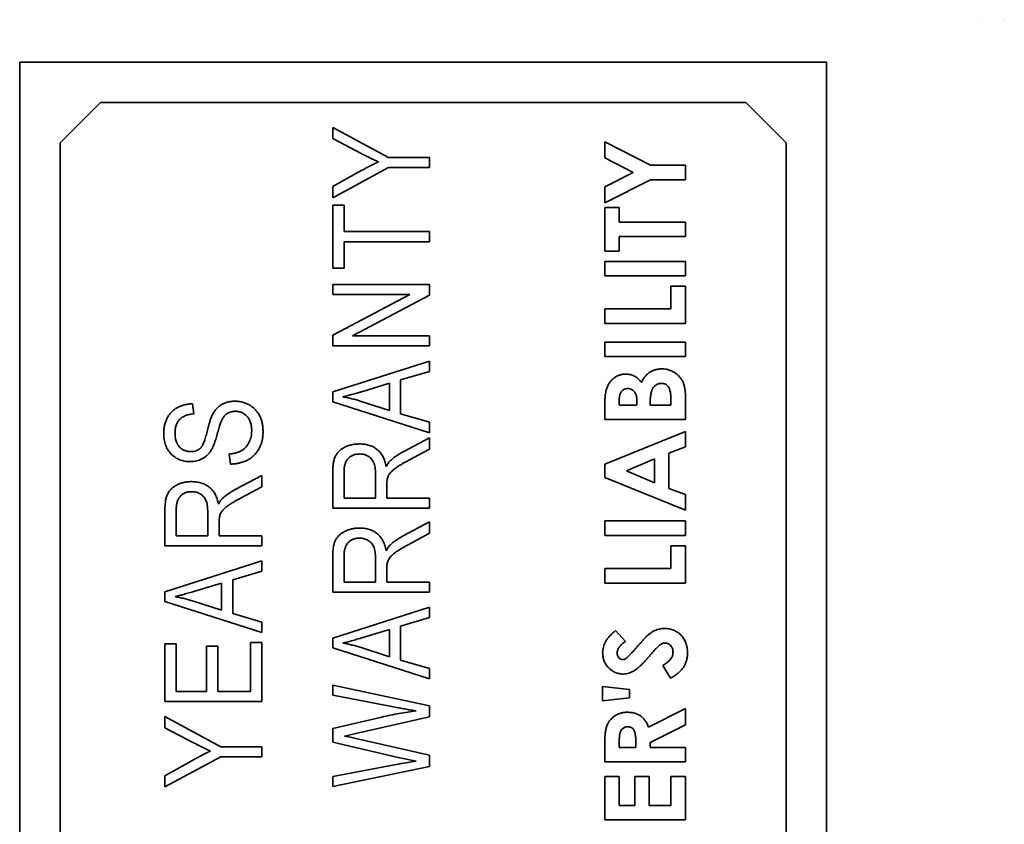
# Model space of a CAD drawing. Units: millimetres. Extents: x 35 to 2070, y 35 to 1450.
# Drawn here: x 560 to 572, y 906 to 916 of the extents above; entities that cross this region are included whole.
import ezdxf

# ---------------------------------------------------------------- set-up
doc = ezdxf.new("R2010")
doc.units = ezdxf.units.MM
doc.header["$LTSCALE"] = 5
doc.layers.add('Visible (ISO)', color=7, linetype='Continuous', lineweight=35)

msp = doc.modelspace()

# ---------------------------------------------------------------- linework, layer by layer
at = {"layer": 'Visible (ISO)'}
for p, q in [((572.036, 916.089), (572.036, 916.089)), ((560.087, 915.583), (560.087, 899.583)), ((570.087, 915.583), (560.087, 915.583)), ((570.087, 899.583), (570.087, 915.583)), ((561.087, 915.083), (560.587, 914.583)), ((569.087, 915.083), (561.087, 915.083)), ((569.587, 914.583), (569.087, 915.083)), ((563.966, 914.775), (564.658, 914.401)), ((563.966, 914.635), (563.966, 914.775)), ((564.319, 914.451), (563.966, 914.635)), ((560.587, 914.583), (560.587, 900.583)), ((567.337, 914.594), (567.904, 914.306)), ((567.337, 914.395), (567.337, 914.594)), ((569.587, 900.583), (569.587, 914.583)), ((564.658, 914.401), (565.166, 914.401)), ((565.166, 914.401), (565.166, 914.276)), ((567.688, 914.216), (567.337, 914.395)), ((564.658, 914.276), (563.966, 913.902)), ((565.166, 914.276), (564.658, 914.276)), ((567.904, 914.306), (568.337, 914.306)), ((568.337, 914.306), (568.337, 914.126)), ((563.966, 914.042), (564.328, 914.243)), ((567.337, 914.038), (567.688, 914.216)), ((563.966, 913.902), (563.966, 914.042)), ((567.904, 914.126), (567.337, 913.838)), ((567.337, 913.838), (567.337, 914.038)), ((568.337, 914.126), (567.904, 914.126)), ((563.966, 913.809), (564.107, 913.809)), ((563.966, 913.03), (563.966, 913.809)), ((564.107, 913.809), (564.107, 913.482)), ((567.337, 913.78), (567.517, 913.78)), ((567.337, 913.242), (567.337, 913.78)), ((567.517, 913.78), (567.517, 913.601)), ((567.517, 913.601), (568.337, 913.601)), ((568.337, 913.601), (568.337, 913.421)), ((564.107, 913.482), (565.166, 913.482)), ((565.166, 913.482), (565.166, 913.357)), ((567.517, 913.421), (567.517, 913.242)), ((568.337, 913.421), (567.517, 913.421)), ((564.107, 913.357), (564.107, 913.03)), ((565.166, 913.357), (564.107, 913.357)), ((567.517, 913.242), (567.337, 913.242)), ((567.337, 913.114), (568.337, 913.114)), ((567.337, 912.934), (567.337, 913.114)), ((568.337, 913.114), (568.337, 912.934)), ((564.107, 913.03), (563.966, 913.03)), ((568.337, 912.934), (567.337, 912.934)), ((563.966, 912.828), (565.166, 912.828)), ((563.966, 912.704), (563.966, 912.828)), ((565.166, 912.828), (565.166, 912.695)), ((568.158, 912.806), (568.337, 912.806)), ((568.158, 912.524), (568.158, 912.806)), ((568.337, 912.806), (568.337, 912.344)), ((564.923, 912.704), (563.966, 912.704)), ((563.966, 912.197), (564.923, 912.704)), ((565.166, 912.695), (564.211, 912.189)), ((567.337, 912.524), (568.158, 912.524)), ((567.337, 912.344), (567.337, 912.524)), ((568.337, 912.344), (567.337, 912.344)), ((563.966, 912.065), (563.966, 912.197)), ((564.211, 912.189), (565.166, 912.189)), ((565.166, 912.189), (565.166, 912.065)), ((565.166, 912.065), (563.966, 912.065)), ((567.337, 912.114), (568.337, 912.114)), ((567.337, 911.934), (567.337, 912.114)), ((568.337, 912.114), (568.337, 911.934)), ((568.337, 911.934), (567.337, 911.934)), ((563.966, 911.495), (565.166, 911.878)), ((565.166, 911.878), (565.166, 911.749)), ((565.166, 911.749), (564.808, 911.644)), ((564.668, 911.603), (564.338, 911.502)), ((564.668, 911.265), (564.668, 911.603)), ((564.808, 911.644), (564.808, 911.225)), ((563.966, 911.373), (563.966, 911.495)), ((562.23, 911.348), (562.246, 911.224)), ((565.166, 910.99), (563.966, 911.373)), ((564.318, 911.378), (564.668, 911.265)), ((567.517, 911.388), (567.517, 911.331)), ((567.517, 911.331), (567.735, 911.331)), ((567.735, 911.331), (567.735, 911.379)), ((567.901, 911.374), (567.901, 911.331)), ((567.901, 911.331), (568.158, 911.331)), ((568.158, 911.331), (568.158, 911.383)), ((568.337, 911.433), (568.337, 911.152)), ((564.808, 911.225), (565.166, 911.12)), ((567.337, 911.152), (567.337, 911.312)), ((565.166, 911.12), (565.166, 910.99)), ((568.337, 911.152), (567.337, 911.152)), ((567.337, 910.601), (568.337, 911.005)), ((568.337, 911.005), (568.337, 910.813)), ((564.838, 910.753), (565.166, 910.928)), ((565.166, 910.928), (565.166, 910.787)), ((562.698, 910.6), (562.682, 910.725)), ((565.166, 910.787), (564.91, 910.648)), ((568.337, 910.813), (568.132, 910.735)), ((568.132, 910.735), (568.132, 910.299)), ((567.337, 910.434), (567.337, 910.601)), ((567.952, 910.667), (567.605, 910.517)), ((567.952, 910.368), (567.952, 910.667)), ((563.966, 910.056), (563.966, 910.497)), ((564.107, 910.505), (564.107, 910.18)), ((564.496, 910.18), (564.496, 910.473)), ((567.605, 910.517), (567.952, 910.368)), ((562.759, 910.285), (563.087, 910.461)), ((563.087, 910.461), (563.087, 910.319)), ((568.337, 910.03), (567.337, 910.434)), ((563.087, 910.319), (562.83, 910.181)), ((564.636, 910.339), (564.636, 910.18)), ((568.132, 910.299), (568.337, 910.222)), ((564.107, 910.18), (564.496, 910.18)), ((564.636, 910.18), (565.166, 910.18)), ((565.166, 910.18), (565.166, 910.056)), ((568.337, 910.222), (568.337, 910.03)), ((561.887, 909.588), (561.887, 910.029)), ((562.027, 910.038), (562.027, 909.713)), ((562.417, 909.713), (562.417, 910.005)), ((565.166, 910.056), (563.966, 910.056)), ((562.557, 909.872), (562.557, 909.713)), ((564.838, 909.71), (565.166, 909.885)), ((565.166, 909.885), (565.166, 909.743)), ((567.337, 909.896), (568.337, 909.896)), ((567.337, 909.716), (567.337, 909.896)), ((568.337, 909.896), (568.337, 909.716)), ((565.166, 909.743), (564.91, 909.605)), ((562.027, 909.713), (562.417, 909.713)), ((562.557, 909.713), (563.087, 909.713)), ((563.087, 909.713), (563.087, 909.588)), ((568.337, 909.716), (567.337, 909.716)), ((563.087, 909.588), (561.887, 909.588)), ((568.158, 909.588), (568.337, 909.588)), ((568.158, 909.306), (568.158, 909.588)), ((568.337, 909.588), (568.337, 909.126)), ((561.887, 909.018), (563.087, 909.402)), ((563.087, 909.402), (563.087, 909.272)), ((563.966, 909.012), (563.966, 909.453)), ((564.107, 909.462), (564.107, 909.137)), ((564.496, 909.137), (564.496, 909.43)), ((563.087, 909.272), (562.729, 909.167)), ((564.636, 909.296), (564.636, 909.137)), ((567.337, 909.306), (568.158, 909.306)), ((567.337, 909.126), (567.337, 909.306)), ((562.729, 909.167), (562.729, 908.748)), ((564.107, 909.137), (564.496, 909.137)), ((564.636, 909.137), (565.166, 909.137)), ((565.166, 909.137), (565.166, 909.012)), ((561.887, 908.897), (561.887, 909.018)), ((562.588, 909.126), (562.259, 909.026)), ((562.588, 908.789), (562.588, 909.126)), ((565.166, 909.012), (563.966, 909.012)), ((568.337, 909.126), (567.337, 909.126)), ((563.087, 908.514), (561.887, 908.897)), ((562.239, 908.902), (562.588, 908.789)), ((563.966, 908.443), (565.166, 908.826)), ((565.166, 908.826), (565.166, 908.697)), ((562.729, 908.748), (563.087, 908.643)), ((563.087, 908.643), (563.087, 908.514)), ((565.166, 908.697), (564.808, 908.592)), ((564.668, 908.55), (564.338, 908.45)), ((564.668, 908.213), (564.668, 908.55)), ((564.808, 908.592), (564.808, 908.172)), ((567.471, 908.537), (567.594, 908.402)), ((563.966, 908.321), (563.966, 908.443)), ((561.887, 908.374), (562.027, 908.374)), ((561.887, 907.657), (561.887, 908.374)), ((562.027, 908.374), (562.027, 907.782)), ((562.401, 908.343), (562.542, 908.343)), ((562.401, 907.782), (562.401, 908.343)), ((562.542, 908.343), (562.542, 907.782)), ((562.947, 908.39), (563.087, 908.39)), ((562.947, 907.782), (562.947, 908.39)), ((563.087, 908.39), (563.087, 907.657)), ((565.166, 907.938), (563.966, 908.321)), ((564.318, 908.326), (564.668, 908.213)), ((564.808, 908.172), (565.166, 908.068)), ((565.166, 908.068), (565.166, 907.938)), ((568.15, 907.947), (568.055, 908.105)), ((563.966, 907.862), (565.166, 907.605)), ((563.966, 907.735), (563.966, 907.862)), ((567.311, 907.844), (567.645, 907.806)), ((567.311, 907.665), (567.311, 907.844)), ((567.645, 907.806), (567.645, 907.703)), ((562.027, 907.782), (562.401, 907.782)), ((562.542, 907.782), (562.947, 907.782)), ((564.738, 907.587), (563.966, 907.735)), ((567.645, 907.703), (567.311, 907.665)), ((563.087, 907.657), (561.887, 907.657)), ((565.166, 907.605), (565.166, 907.467)), ((567.881, 907.338), (568.337, 907.569)), ((568.337, 907.569), (568.337, 907.369)), ((561.887, 907.471), (562.579, 907.097)), ((561.887, 907.332), (561.887, 907.471)), ((563.966, 907.325), (564.574, 907.465)), ((565.166, 907.467), (564.252, 907.26)), ((562.24, 907.147), (561.887, 907.332)), ((563.966, 907.152), (563.966, 907.325)), ((568.337, 907.369), (567.901, 907.149)), ((564.252, 907.26), (564.111, 907.23)), ((564.252, 907.201), (565.166, 906.991)), ((562.579, 907.097), (563.087, 907.097)), ((563.087, 907.097), (563.087, 906.972)), ((564.777, 906.962), (563.966, 907.152)), ((567.337, 906.908), (567.337, 907.118)), ((567.517, 907.149), (567.517, 907.088)), ((567.517, 907.088), (567.722, 907.088)), ((567.722, 907.088), (567.722, 907.158)), ((567.901, 907.149), (567.901, 907.088)), ((567.901, 907.088), (568.337, 907.088)), ((568.337, 907.088), (568.337, 906.908)), ((562.579, 906.972), (561.887, 906.598)), ((561.887, 906.738), (562.249, 906.939)), ((563.087, 906.972), (562.579, 906.972)), ((564.999, 906.918), (564.777, 906.962)), ((565.166, 906.991), (565.166, 906.854)), ((563.966, 906.73), (564.753, 906.877)), ((565.166, 906.854), (563.966, 906.603)), ((568.337, 906.908), (567.337, 906.908)), ((561.887, 906.598), (561.887, 906.738)), ((563.966, 906.603), (563.966, 906.73)), ((567.337, 906.729), (567.517, 906.729)), ((567.337, 906.19), (567.337, 906.729)), ((567.517, 906.729), (567.517, 906.37)), ((567.709, 906.729), (567.888, 906.729)), ((567.709, 906.37), (567.709, 906.729)), ((567.888, 906.729), (567.888, 906.37)), ((568.158, 906.729), (568.337, 906.729)), ((568.158, 906.37), (568.158, 906.729)), ((568.337, 906.729), (568.337, 906.19)), ((567.517, 906.37), (567.709, 906.37)), ((567.888, 906.37), (568.158, 906.37)), ((568.337, 906.19), (567.337, 906.19))]:
    msp.add_line(p, q, dxfattribs=at)
msp.add_arc((572.201, 916.289), 0.2, 296.0108, 296.0164, dxfattribs=at)
for points, knots in [([(564.532, 914.347), (564.515, 914.355), (564.482, 914.37), (564.43, 914.395), (564.376, 914.422), (564.339, 914.441), (564.319, 914.451)], [0, 0, 0, 0, 0.226687, 0.468021, 0.726391, 1, 1, 1, 1]), ([(564.328, 914.243), (564.346, 914.252), (564.381, 914.271), (564.432, 914.298), (564.482, 914.324), (564.515, 914.34), (564.532, 914.347)], [0, 0, 0, 0, 0.263701, 0.517737, 0.763619, 1, 1, 1, 1]), ([(567.355, 911.516), (567.357, 911.524), (567.361, 911.538), (567.369, 911.56), (567.378, 911.58), (567.389, 911.599), (567.401, 911.616), (567.414, 911.633), (567.428, 911.648), (567.444, 911.662), (567.461, 911.675), (567.478, 911.686), (567.496, 911.695), (567.515, 911.703), (567.535, 911.709), (567.555, 911.713), (567.576, 911.716), (567.591, 911.716), (567.598, 911.716)], [0, 0, 0, 0, 0.068753, 0.134916, 0.199731, 0.262986, 0.325373, 0.387355, 0.449429, 0.511142, 0.5725, 0.633108, 0.692895, 0.752379, 0.812729, 0.873473, 0.935773, 1, 1, 1, 1]), ([(567.598, 911.716), (567.607, 911.716), (567.626, 911.715), (567.653, 911.71), (567.678, 911.703), (567.703, 911.692), (567.726, 911.678), (567.749, 911.66), (567.771, 911.638), (567.784, 911.621), (567.791, 911.612)], [0, 0, 0, 0, 0.123301, 0.242848, 0.359409, 0.475562, 0.594399, 0.720186, 0.855107, 1, 1, 1, 1]), ([(567.791, 911.612), (567.794, 911.619), (567.801, 911.633), (567.813, 911.653), (567.825, 911.671), (567.838, 911.688), (567.852, 911.703), (567.866, 911.717), (567.881, 911.729), (567.897, 911.74), (567.913, 911.75), (567.93, 911.758), (567.948, 911.765), (567.967, 911.771), (567.986, 911.775), (568.006, 911.778), (568.026, 911.78), (568.04, 911.78), (568.048, 911.78)], [0, 0, 0, 0, 0.072777, 0.142695, 0.20945, 0.274662, 0.337276, 0.397637, 0.457383, 0.51563, 0.573128, 0.631071, 0.689567, 0.748793, 0.809263, 0.870741, 0.934278, 1, 1, 1, 1]), ([(568.048, 911.78), (568.061, 911.78), (568.088, 911.779), (568.128, 911.77), (568.165, 911.756), (568.201, 911.737), (568.233, 911.714), (568.261, 911.687), (568.285, 911.657), (568.301, 911.63), (568.312, 911.606), (568.318, 911.586), (568.324, 911.564), (568.329, 911.541), (568.333, 911.517), (568.335, 911.49), (568.337, 911.462), (568.337, 911.443), (568.337, 911.433)], [0, 0, 0, 0, 0.080261, 0.158474, 0.236207, 0.315056, 0.393175, 0.468687, 0.542738, 0.617328, 0.655986, 0.697072, 0.740691, 0.786724, 0.835575, 0.887247, 0.941896, 1, 1, 1, 1]), ([(568.041, 911.601), (568.035, 911.601), (568.025, 911.6), (568.01, 911.598), (567.996, 911.594), (567.983, 911.588), (567.97, 911.58), (567.959, 911.571), (567.948, 911.561), (567.938, 911.548), (567.929, 911.534), (567.922, 911.517), (567.915, 911.499), (567.91, 911.478), (567.906, 911.455), (567.903, 911.43), (567.902, 911.403), (567.901, 911.384), (567.901, 911.374)], [0, 0, 0, 0, 0.052819, 0.102878, 0.151678, 0.199551, 0.247191, 0.295684, 0.345734, 0.397981, 0.453756, 0.514105, 0.579148, 0.650083, 0.727487, 0.811477, 0.902489, 1, 1, 1, 1]), ([(568.158, 911.383), (568.158, 911.393), (568.157, 911.413), (568.156, 911.441), (568.154, 911.467), (568.151, 911.49), (568.146, 911.51), (568.141, 911.528), (568.135, 911.543), (568.128, 911.556), (568.12, 911.566), (568.111, 911.576), (568.102, 911.584), (568.091, 911.59), (568.08, 911.595), (568.067, 911.598), (568.054, 911.601), (568.045, 911.601), (568.041, 911.601)], [0, 0, 0, 0, 0.109567, 0.210657, 0.302002, 0.385143, 0.459013, 0.524719, 0.583227, 0.634208, 0.681186, 0.726275, 0.770113, 0.81408, 0.857994, 0.903339, 0.950545, 1, 1, 1, 1]), ([(564.338, 911.502), (564.326, 911.499), (564.302, 911.491), (564.266, 911.481), (564.233, 911.471), (564.201, 911.462), (564.171, 911.454), (564.143, 911.447), (564.117, 911.44), (564.099, 911.436), (564.091, 911.434)], [0, 0, 0, 0, 0.151073, 0.294948, 0.430717, 0.560212, 0.681359, 0.794419, 0.901244, 1, 1, 1, 1]), ([(567.337, 911.312), (567.337, 911.323), (567.337, 911.345), (567.338, 911.377), (567.34, 911.405), (567.341, 911.432), (567.344, 911.457), (567.347, 911.479), (567.35, 911.498), (567.353, 911.51), (567.355, 911.516)], [0, 0, 0, 0, 0.163996, 0.31733, 0.458061, 0.588186, 0.707951, 0.816321, 0.913584, 1, 1, 1, 1]), ([(567.622, 911.537), (567.614, 911.536), (567.599, 911.536), (567.578, 911.528), (567.56, 911.517), (567.547, 911.503), (567.538, 911.49), (567.532, 911.479), (567.527, 911.467), (567.523, 911.453), (567.52, 911.439), (567.518, 911.423), (567.517, 911.406), (567.517, 911.394), (567.517, 911.388)], [0, 0, 0, 0, 0.11231, 0.217147, 0.320714, 0.428659, 0.486092, 0.546538, 0.610628, 0.678603, 0.751055, 0.828597, 0.911511, 1, 1, 1, 1]), ([(567.735, 911.379), (567.734, 911.386), (567.734, 911.398), (567.733, 911.416), (567.731, 911.433), (567.727, 911.449), (567.723, 911.463), (567.718, 911.476), (567.712, 911.487), (567.703, 911.501), (567.689, 911.515), (567.669, 911.528), (567.646, 911.535), (567.63, 911.536), (567.622, 911.537)], [0, 0, 0, 0, 0.088765, 0.171355, 0.248082, 0.32112, 0.38886, 0.452062, 0.51223, 0.569578, 0.676977, 0.78104, 0.886932, 1, 1, 1, 1]), ([(561.872, 910.98), (561.872, 910.998), (561.873, 911.032), (561.881, 911.082), (561.895, 911.129), (561.914, 911.172), (561.938, 911.211), (561.967, 911.246), (562.001, 911.276), (562.039, 911.301), (562.082, 911.321), (562.128, 911.336), (562.178, 911.346), (562.212, 911.348), (562.23, 911.348)], [0, 0, 0, 0, 0.091919, 0.179359, 0.262773, 0.343841, 0.423074, 0.500178, 0.57743, 0.656503, 0.737686, 0.820789, 0.907919, 1, 1, 1, 1]), ([(562.467, 911.195), (562.474, 911.209), (562.488, 911.237), (562.514, 911.275), (562.545, 911.307), (562.579, 911.334), (562.618, 911.355), (562.66, 911.369), (562.706, 911.378), (562.737, 911.379), (562.753, 911.38)], [0, 0, 0, 0, 0.133207, 0.259371, 0.380338, 0.499469, 0.61831, 0.739863, 0.866279, 1, 1, 1, 1]), ([(562.753, 911.38), (562.77, 911.379), (562.802, 911.378), (562.849, 911.369), (562.893, 911.354), (562.936, 911.333), (562.974, 911.306), (563.008, 911.276), (563.037, 911.241), (563.061, 911.201), (563.08, 911.157), (563.093, 911.109), (563.101, 911.057), (563.102, 911.021), (563.103, 911.002)], [0, 0, 0, 0, 0.084269, 0.166509, 0.247376, 0.328633, 0.409127, 0.487752, 0.565729, 0.645002, 0.726572, 0.812079, 0.902733, 1, 1, 1, 1]), ([(564.091, 911.434), (564.11, 911.431), (564.149, 911.424), (564.205, 911.411), (564.262, 911.396), (564.3, 911.384), (564.318, 911.378)], [0, 0, 0, 0, 0.248875, 0.49742, 0.747941, 1, 1, 1, 1]), ([(562.246, 911.224), (562.236, 911.223), (562.217, 911.221), (562.19, 911.216), (562.165, 911.21), (562.142, 911.202), (562.121, 911.192), (562.102, 911.181), (562.084, 911.168), (562.069, 911.154), (562.055, 911.138), (562.044, 911.12), (562.034, 911.101), (562.026, 911.081), (562.019, 911.059), (562.015, 911.035), (562.012, 911.01), (562.012, 910.993), (562.012, 910.984)], [0, 0, 0, 0, 0.076552, 0.149283, 0.217161, 0.282012, 0.342905, 0.401855, 0.458086, 0.513745, 0.568652, 0.624453, 0.681276, 0.739474, 0.799883, 0.862867, 0.929664, 1, 1, 1, 1]), ([(562.757, 911.255), (562.748, 911.255), (562.731, 911.254), (562.707, 911.25), (562.684, 911.242), (562.663, 911.232), (562.644, 911.219), (562.627, 911.202), (562.611, 911.183), (562.6, 911.164), (562.591, 911.146), (562.584, 911.129), (562.576, 911.108), (562.568, 911.084), (562.559, 911.057), (562.55, 911.026), (562.54, 910.992), (562.533, 910.968), (562.53, 910.955)], [0, 0, 0, 0, 0.062818, 0.122354, 0.180172, 0.236268, 0.292738, 0.350498, 0.410284, 0.473504, 0.510288, 0.555349, 0.608534, 0.669908, 0.740078, 0.817946, 0.904827, 1, 1, 1, 1]), ([(562.962, 911.012), (562.962, 911.022), (562.962, 911.04), (562.959, 911.066), (562.955, 911.091), (562.948, 911.114), (562.941, 911.136), (562.931, 911.156), (562.919, 911.175), (562.906, 911.192), (562.891, 911.206), (562.875, 911.219), (562.858, 911.23), (562.84, 911.24), (562.821, 911.246), (562.8, 911.252), (562.779, 911.254), (562.764, 911.255), (562.757, 911.255)], [0, 0, 0, 0, 0.078109, 0.151799, 0.222106, 0.288964, 0.353163, 0.415394, 0.475475, 0.535371, 0.593929, 0.650859, 0.707347, 0.763507, 0.819761, 0.877877, 0.937491, 1, 1, 1, 1]), ([(562.405, 910.986), (562.408, 910.998), (562.413, 911.021), (562.422, 911.054), (562.43, 911.084), (562.438, 911.112), (562.445, 911.136), (562.453, 911.158), (562.459, 911.178), (562.464, 911.189), (562.467, 911.195)], [0, 0, 0, 0, 0.169325, 0.325358, 0.46892, 0.599241, 0.718844, 0.824984, 0.918757, 1, 1, 1, 1]), ([(562.2, 910.632), (562.188, 910.632), (562.165, 910.632), (562.131, 910.637), (562.099, 910.644), (562.069, 910.655), (562.039, 910.668), (562.012, 910.684), (561.987, 910.703), (561.963, 910.726), (561.941, 910.75), (561.923, 910.777), (561.907, 910.806), (561.894, 910.836), (561.884, 910.87), (561.877, 910.905), (561.872, 910.941), (561.872, 910.967), (561.872, 910.98)], [0, 0, 0, 0, 0.065534, 0.128827, 0.189955, 0.249648, 0.308248, 0.366796, 0.425501, 0.485892, 0.546682, 0.606687, 0.667522, 0.729426, 0.793138, 0.859027, 0.927697, 1, 1, 1, 1]), ([(562.012, 910.984), (562.012, 910.975), (562.012, 910.958), (562.015, 910.932), (562.019, 910.909), (562.025, 910.886), (562.032, 910.866), (562.041, 910.847), (562.052, 910.83), (562.065, 910.815), (562.079, 910.801), (562.093, 910.789), (562.109, 910.779), (562.126, 910.771), (562.144, 910.764), (562.163, 910.76), (562.183, 910.757), (562.196, 910.756), (562.203, 910.756)], [0, 0, 0, 0, 0.080451, 0.1555, 0.226849, 0.295034, 0.359226, 0.421121, 0.481412, 0.540138, 0.598031, 0.65472, 0.709788, 0.765519, 0.821663, 0.879124, 0.938348, 1, 1, 1, 1]), ([(562.325, 910.795), (562.329, 910.799), (562.337, 910.807), (562.347, 910.823), (562.357, 910.841), (562.367, 910.864), (562.377, 910.889), (562.387, 910.918), (562.396, 910.951), (562.402, 910.974), (562.405, 910.986)], [0, 0, 0, 0, 0.075016, 0.16293, 0.264674, 0.38097, 0.512309, 0.658221, 0.820832, 1, 1, 1, 1]), ([(562.682, 910.725), (562.698, 910.727), (562.728, 910.73), (562.77, 910.74), (562.807, 910.752), (562.838, 910.768), (562.866, 910.788), (562.89, 910.811), (562.911, 910.838), (562.929, 910.868), (562.944, 910.901), (562.955, 910.936), (562.961, 910.974), (562.962, 910.999), (562.962, 911.012)], [0, 0, 0, 0, 0.106737, 0.202427, 0.288051, 0.365457, 0.438179, 0.511856, 0.587524, 0.666433, 0.747305, 0.828843, 0.912511, 1, 1, 1, 1]), ([(563.103, 911.002), (563.102, 910.987), (563.102, 910.958), (563.097, 910.916), (563.088, 910.876), (563.076, 910.839), (563.061, 910.804), (563.042, 910.771), (563.02, 910.74), (562.994, 910.712), (562.966, 910.687), (562.935, 910.664), (562.901, 910.646), (562.865, 910.63), (562.826, 910.618), (562.786, 910.608), (562.742, 910.602), (562.713, 910.601), (562.698, 910.6)], [0, 0, 0, 0, 0.069059, 0.134759, 0.197601, 0.258877, 0.318126, 0.377054, 0.435679, 0.494724, 0.554078, 0.613318, 0.672905, 0.734195, 0.796309, 0.861248, 0.928974, 1, 1, 1, 1]), ([(562.53, 910.955), (562.527, 910.944), (562.521, 910.922), (562.511, 910.891), (562.501, 910.862), (562.491, 910.836), (562.481, 910.812), (562.471, 910.791), (562.461, 910.773), (562.447, 910.751), (562.429, 910.728), (562.403, 910.703), (562.375, 910.682), (562.345, 910.664), (562.312, 910.649), (562.276, 910.639), (562.239, 910.633), (562.213, 910.632), (562.2, 910.632)], [0, 0, 0, 0, 0.069624, 0.134176, 0.194152, 0.249758, 0.30045, 0.34652, 0.388317, 0.425974, 0.496188, 0.565628, 0.634657, 0.70458, 0.775498, 0.847702, 0.922406, 1, 1, 1, 1]), ([(563.966, 910.497), (563.966, 910.508), (563.967, 910.529), (563.968, 910.56), (563.971, 910.589), (563.975, 910.616), (563.979, 910.64), (563.985, 910.663), (563.992, 910.683), (564.003, 910.706), (564.02, 910.733), (564.045, 910.762), (564.077, 910.787), (564.114, 910.81), (564.155, 910.828), (564.199, 910.841), (564.247, 910.849), (564.28, 910.85), (564.297, 910.851)], [0, 0, 0, 0, 0.059861, 0.115868, 0.16808, 0.216151, 0.261134, 0.301829, 0.339685, 0.374289, 0.440838, 0.50923, 0.581285, 0.658765, 0.739723, 0.822664, 0.908998, 1, 1, 1, 1]), ([(564.297, 910.851), (564.308, 910.85), (564.33, 910.85), (564.362, 910.847), (564.393, 910.841), (564.421, 910.833), (564.449, 910.823), (564.474, 910.811), (564.498, 910.796), (564.52, 910.779), (564.541, 910.76), (564.559, 910.739), (564.576, 910.716), (564.59, 910.691), (564.603, 910.663), (564.614, 910.634), (564.622, 910.603), (564.627, 910.581), (564.629, 910.57)], [0, 0, 0, 0, 0.070124, 0.136973, 0.201515, 0.263247, 0.323812, 0.382633, 0.440984, 0.498977, 0.557187, 0.615133, 0.67446, 0.734991, 0.797237, 0.861968, 0.929489, 1, 1, 1, 1]), ([(562.203, 910.756), (562.216, 910.757), (562.239, 910.757), (562.272, 910.765), (562.301, 910.777), (562.317, 910.789), (562.325, 910.795)], [0, 0, 0, 0, 0.283774, 0.539584, 0.775645, 1, 1, 1, 1]), ([(564.298, 910.726), (564.291, 910.726), (564.276, 910.725), (564.256, 910.723), (564.236, 910.718), (564.218, 910.712), (564.201, 910.704), (564.185, 910.695), (564.171, 910.683), (564.157, 910.671), (564.145, 910.656), (564.135, 910.639), (564.126, 910.621), (564.119, 910.601), (564.114, 910.579), (564.109, 910.556), (564.107, 910.531), (564.107, 910.514), (564.107, 910.505)], [0, 0, 0, 0, 0.065329, 0.12736, 0.186775, 0.244747, 0.30052, 0.356105, 0.411419, 0.467428, 0.524233, 0.58323, 0.643574, 0.707602, 0.774118, 0.844887, 0.920041, 1, 1, 1, 1]), ([(564.496, 910.473), (564.496, 910.488), (564.495, 910.516), (564.492, 910.555), (564.485, 910.589), (564.476, 910.618), (564.463, 910.642), (564.447, 910.663), (564.428, 910.682), (564.407, 910.698), (564.382, 910.71), (564.356, 910.719), (564.327, 910.725), (564.308, 910.726), (564.298, 910.726)], [0, 0, 0, 0, 0.122731, 0.23001, 0.322727, 0.402617, 0.474696, 0.545776, 0.617042, 0.690118, 0.764853, 0.840549, 0.918311, 1, 1, 1, 1]), ([(564.685, 910.648), (564.696, 910.658), (564.72, 910.678), (564.758, 910.705), (564.797, 910.73), (564.824, 910.745), (564.838, 910.753)], [0, 0, 0, 0, 0.245563, 0.493888, 0.744613, 1, 1, 1, 1]), ([(564.629, 910.57), (564.633, 910.578), (564.642, 910.594), (564.656, 910.615), (564.67, 910.633), (564.68, 910.644), (564.685, 910.648)], [0, 0, 0, 0, 0.289744, 0.549459, 0.788118, 1, 1, 1, 1]), ([(564.91, 910.648), (564.898, 910.642), (564.875, 910.629), (564.842, 910.611), (564.812, 910.594), (564.786, 910.578), (564.763, 910.564), (564.744, 910.55), (564.727, 910.539), (564.71, 910.524), (564.693, 910.507), (564.676, 910.488), (564.662, 910.468), (564.652, 910.447), (564.645, 910.425), (564.64, 910.4), (564.637, 910.371), (564.637, 910.35), (564.636, 910.339)], [0, 0, 0, 0, 0.092721, 0.177353, 0.254395, 0.323866, 0.385032, 0.438537, 0.484284, 0.522602, 0.588857, 0.648636, 0.702597, 0.751891, 0.802262, 0.860196, 0.925565, 1, 1, 1, 1]), ([(561.887, 910.029), (561.887, 910.04), (561.887, 910.062), (561.889, 910.093), (561.892, 910.122), (561.895, 910.148), (561.9, 910.173), (561.906, 910.195), (561.913, 910.215), (561.923, 910.239), (561.94, 910.265), (561.966, 910.294), (561.998, 910.32), (562.034, 910.342), (562.075, 910.361), (562.12, 910.374), (562.168, 910.382), (562.201, 910.383), (562.218, 910.383)], [0, 0, 0, 0, 0.059861, 0.115868, 0.16808, 0.216151, 0.261134, 0.301829, 0.339685, 0.374289, 0.440838, 0.50923, 0.581285, 0.658765, 0.739723, 0.822664, 0.908998, 1, 1, 1, 1]), ([(562.218, 910.383), (562.229, 910.383), (562.251, 910.382), (562.283, 910.379), (562.313, 910.374), (562.342, 910.365), (562.369, 910.356), (562.395, 910.343), (562.419, 910.328), (562.441, 910.312), (562.462, 910.293), (562.48, 910.271), (562.497, 910.248), (562.511, 910.223), (562.524, 910.196), (562.534, 910.166), (562.543, 910.135), (562.547, 910.114), (562.549, 910.103)], [0, 0, 0, 0, 0.070124, 0.136973, 0.201515, 0.263247, 0.323812, 0.382633, 0.440984, 0.498977, 0.557187, 0.615133, 0.67446, 0.734991, 0.797237, 0.861968, 0.929489, 1, 1, 1, 1]), ([(562.219, 910.258), (562.211, 910.258), (562.197, 910.258), (562.177, 910.255), (562.157, 910.251), (562.139, 910.245), (562.122, 910.237), (562.106, 910.228), (562.092, 910.216), (562.078, 910.203), (562.066, 910.188), (562.056, 910.172), (562.047, 910.153), (562.04, 910.134), (562.034, 910.112), (562.03, 910.089), (562.028, 910.064), (562.027, 910.047), (562.027, 910.038)], [0, 0, 0, 0, 0.065329, 0.12736, 0.186775, 0.244747, 0.30052, 0.356105, 0.411419, 0.467428, 0.524233, 0.58323, 0.643574, 0.707602, 0.774118, 0.844887, 0.920041, 1, 1, 1, 1]), ([(562.417, 910.005), (562.417, 910.02), (562.416, 910.049), (562.413, 910.088), (562.406, 910.122), (562.396, 910.15), (562.384, 910.174), (562.368, 910.195), (562.349, 910.214), (562.327, 910.23), (562.303, 910.243), (562.276, 910.252), (562.248, 910.258), (562.229, 910.258), (562.219, 910.258)], [0, 0, 0, 0, 0.122731, 0.23001, 0.322727, 0.402617, 0.474696, 0.545776, 0.617042, 0.690118, 0.764853, 0.840549, 0.918311, 1, 1, 1, 1]), ([(562.605, 910.181), (562.617, 910.191), (562.641, 910.21), (562.678, 910.237), (562.718, 910.263), (562.745, 910.278), (562.759, 910.285)], [0, 0, 0, 0, 0.245563, 0.493888, 0.744613, 1, 1, 1, 1]), ([(562.549, 910.103), (562.554, 910.111), (562.562, 910.126), (562.577, 910.147), (562.59, 910.166), (562.601, 910.176), (562.605, 910.181)], [0, 0, 0, 0, 0.289744, 0.549459, 0.788118, 1, 1, 1, 1]), ([(562.83, 910.181), (562.818, 910.174), (562.795, 910.162), (562.763, 910.144), (562.733, 910.127), (562.707, 910.111), (562.684, 910.097), (562.665, 910.083), (562.648, 910.071), (562.631, 910.057), (562.614, 910.04), (562.596, 910.02), (562.583, 910), (562.572, 909.98), (562.566, 909.958), (562.561, 909.933), (562.558, 909.903), (562.557, 909.883), (562.557, 909.872)], [0, 0, 0, 0, 0.092721, 0.177353, 0.254395, 0.323866, 0.385032, 0.438537, 0.484284, 0.522602, 0.588857, 0.648636, 0.702597, 0.751891, 0.802262, 0.860196, 0.925565, 1, 1, 1, 1]), ([(563.966, 909.453), (563.966, 909.464), (563.967, 909.486), (563.968, 909.517), (563.971, 909.546), (563.975, 909.573), (563.979, 909.597), (563.985, 909.619), (563.992, 909.639), (564.003, 909.663), (564.02, 909.689), (564.045, 909.718), (564.077, 909.744), (564.114, 909.766), (564.155, 909.785), (564.199, 909.798), (564.247, 909.806), (564.28, 909.807), (564.297, 909.807)], [0, 0, 0, 0, 0.059861, 0.115868, 0.16808, 0.216151, 0.261134, 0.301829, 0.339685, 0.374289, 0.440838, 0.50923, 0.581285, 0.658765, 0.739723, 0.822664, 0.908998, 1, 1, 1, 1]), ([(564.297, 909.807), (564.308, 909.807), (564.33, 909.806), (564.362, 909.803), (564.393, 909.798), (564.421, 909.789), (564.449, 909.78), (564.474, 909.767), (564.498, 909.753), (564.52, 909.736), (564.541, 909.717), (564.559, 909.696), (564.576, 909.672), (564.59, 909.647), (564.603, 909.62), (564.614, 909.591), (564.622, 909.559), (564.627, 909.538), (564.629, 909.527)], [0, 0, 0, 0, 0.070124, 0.136973, 0.201515, 0.263247, 0.323812, 0.382633, 0.440984, 0.498977, 0.557187, 0.615133, 0.67446, 0.734991, 0.797237, 0.861968, 0.929489, 1, 1, 1, 1]), ([(564.298, 909.683), (564.291, 909.682), (564.276, 909.682), (564.256, 909.68), (564.236, 909.675), (564.218, 909.669), (564.201, 909.661), (564.185, 909.652), (564.171, 909.64), (564.157, 909.627), (564.145, 909.612), (564.135, 909.596), (564.126, 909.578), (564.119, 909.558), (564.114, 909.536), (564.109, 909.513), (564.107, 909.488), (564.107, 909.471), (564.107, 909.462)], [0, 0, 0, 0, 0.065329, 0.12736, 0.186775, 0.244747, 0.30052, 0.356105, 0.411419, 0.467428, 0.524233, 0.58323, 0.643574, 0.707602, 0.774118, 0.844887, 0.920041, 1, 1, 1, 1]), ([(564.496, 909.43), (564.496, 909.445), (564.495, 909.473), (564.492, 909.512), (564.485, 909.546), (564.476, 909.574), (564.463, 909.599), (564.447, 909.62), (564.428, 909.638), (564.407, 909.654), (564.382, 909.667), (564.356, 909.676), (564.327, 909.682), (564.308, 909.682), (564.298, 909.683)], [0, 0, 0, 0, 0.122731, 0.23001, 0.322727, 0.402617, 0.474696, 0.545776, 0.617042, 0.690118, 0.764853, 0.840549, 0.918311, 1, 1, 1, 1]), ([(564.685, 909.605), (564.696, 909.615), (564.72, 909.634), (564.758, 909.661), (564.797, 909.687), (564.824, 909.702), (564.838, 909.71)], [0, 0, 0, 0, 0.245563, 0.493888, 0.744613, 1, 1, 1, 1]), ([(564.629, 909.527), (564.633, 909.535), (564.642, 909.55), (564.656, 909.572), (564.67, 909.59), (564.68, 909.6), (564.685, 909.605)], [0, 0, 0, 0, 0.289744, 0.549459, 0.788118, 1, 1, 1, 1]), ([(564.91, 909.605), (564.898, 909.598), (564.875, 909.586), (564.842, 909.568), (564.812, 909.551), (564.786, 909.535), (564.763, 909.521), (564.744, 909.507), (564.727, 909.495), (564.71, 909.481), (564.693, 909.464), (564.676, 909.444), (564.662, 909.424), (564.652, 909.404), (564.645, 909.382), (564.64, 909.357), (564.637, 909.328), (564.637, 909.307), (564.636, 909.296)], [0, 0, 0, 0, 0.092721, 0.177353, 0.254395, 0.323866, 0.385032, 0.438537, 0.484284, 0.522602, 0.588857, 0.648636, 0.702597, 0.751891, 0.802262, 0.860196, 0.925565, 1, 1, 1, 1]), ([(562.259, 909.026), (562.246, 909.022), (562.222, 909.015), (562.187, 909.005), (562.154, 908.995), (562.122, 908.986), (562.092, 908.978), (562.064, 908.97), (562.037, 908.964), (562.02, 908.96), (562.012, 908.958)], [0, 0, 0, 0, 0.151073, 0.294948, 0.430717, 0.560212, 0.681359, 0.794419, 0.901244, 1, 1, 1, 1]), ([(562.012, 908.958), (562.031, 908.954), (562.069, 908.947), (562.126, 908.934), (562.183, 908.92), (562.22, 908.908), (562.239, 908.902)], [0, 0, 0, 0, 0.248875, 0.49742, 0.747941, 1, 1, 1, 1]), ([(567.311, 908.261), (567.312, 908.272), (567.313, 908.296), (567.319, 908.331), (567.33, 908.364), (567.343, 908.392), (567.355, 908.414), (567.366, 908.43), (567.379, 908.447), (567.394, 908.464), (567.411, 908.482), (567.429, 908.5), (567.449, 908.518), (567.463, 908.53), (567.471, 908.537)], [0, 0, 0, 0, 0.106906, 0.212967, 0.319763, 0.429089, 0.485862, 0.546561, 0.611431, 0.679818, 0.753594, 0.83076, 0.913137, 1, 1, 1, 1]), ([(567.849, 908.459), (567.858, 908.468), (567.877, 908.485), (567.905, 908.507), (567.933, 908.525), (567.96, 908.539), (567.988, 908.549), (568.017, 908.557), (568.047, 908.562), (568.068, 908.562), (568.078, 908.562)], [0, 0, 0, 0, 0.150811, 0.289911, 0.417498, 0.535597, 0.648803, 0.762441, 0.879845, 1, 1, 1, 1]), ([(568.078, 908.562), (568.088, 908.562), (568.108, 908.562), (568.137, 908.557), (568.165, 908.551), (568.191, 908.542), (568.216, 908.53), (568.24, 908.516), (568.262, 908.499), (568.283, 908.479), (568.301, 908.458), (568.318, 908.435), (568.332, 908.41), (568.343, 908.383), (568.352, 908.355), (568.358, 908.325), (568.362, 908.294), (568.363, 908.273), (568.363, 908.262)], [0, 0, 0, 0, 0.065193, 0.12791, 0.189023, 0.248512, 0.307568, 0.366978, 0.426948, 0.4883, 0.550066, 0.611349, 0.67219, 0.734048, 0.796945, 0.862267, 0.929634, 1, 1, 1, 1]), ([(564.338, 908.45), (564.326, 908.446), (564.302, 908.439), (564.266, 908.429), (564.233, 908.419), (564.201, 908.41), (564.171, 908.402), (564.143, 908.394), (564.117, 908.388), (564.099, 908.384), (564.091, 908.382)], [0, 0, 0, 0, 0.151073, 0.294948, 0.430717, 0.560212, 0.681359, 0.794419, 0.901244, 1, 1, 1, 1]), ([(567.594, 908.402), (567.585, 908.397), (567.57, 908.386), (567.549, 908.368), (567.531, 908.35), (567.517, 908.332), (567.505, 908.314), (567.497, 908.296), (567.492, 908.277), (567.491, 908.265), (567.491, 908.259)], [0, 0, 0, 0, 0.162432, 0.311848, 0.448466, 0.574275, 0.689054, 0.797558, 0.900286, 1, 1, 1, 1]), ([(567.733, 908.33), (567.741, 908.338), (567.754, 908.354), (567.774, 908.377), (567.792, 908.397), (567.807, 908.415), (567.82, 908.429), (567.832, 908.442), (567.841, 908.451), (567.846, 908.457), (567.849, 908.459)], [0, 0, 0, 0, 0.192953, 0.366184, 0.520457, 0.655012, 0.770624, 0.865677, 0.942675, 1, 1, 1, 1]), ([(564.091, 908.382), (564.11, 908.378), (564.149, 908.371), (564.205, 908.358), (564.262, 908.344), (564.3, 908.332), (564.318, 908.326)], [0, 0, 0, 0, 0.248875, 0.49742, 0.747941, 1, 1, 1, 1]), ([(567.604, 908.194), (567.607, 908.197), (567.614, 908.202), (567.625, 908.212), (567.637, 908.225), (567.653, 908.24), (567.67, 908.259), (567.689, 908.28), (567.71, 908.304), (567.725, 908.321), (567.733, 908.33)], [0, 0, 0, 0, 0.059234, 0.136348, 0.233803, 0.34864, 0.483185, 0.635971, 0.809245, 1, 1, 1, 1]), ([(568.089, 908.383), (568.083, 908.382), (568.071, 908.382), (568.054, 908.377), (568.037, 908.369), (568.023, 908.36), (568.011, 908.351), (568.001, 908.342), (567.989, 908.331), (567.977, 908.318), (567.963, 908.304), (567.948, 908.288), (567.933, 908.27), (567.922, 908.257), (567.916, 908.25)], [0, 0, 0, 0, 0.076338, 0.155074, 0.238325, 0.327891, 0.378865, 0.43968, 0.509886, 0.588921, 0.677472, 0.775572, 0.882649, 1, 1, 1, 1]), ([(568.183, 908.269), (568.183, 908.276), (568.182, 908.291), (568.177, 908.313), (568.168, 908.333), (568.155, 908.35), (568.141, 908.365), (568.124, 908.375), (568.107, 908.382), (568.095, 908.382), (568.089, 908.383)], [0, 0, 0, 0, 0.141922, 0.275349, 0.405274, 0.536299, 0.66224, 0.777967, 0.88833, 1, 1, 1, 1]), ([(567.565, 907.998), (567.557, 907.998), (567.54, 907.999), (567.515, 908.003), (567.491, 908.008), (567.468, 908.017), (567.446, 908.028), (567.425, 908.041), (567.405, 908.056), (567.386, 908.074), (567.369, 908.093), (567.353, 908.114), (567.34, 908.135), (567.33, 908.158), (567.321, 908.182), (567.316, 908.207), (567.312, 908.234), (567.312, 908.251), (567.311, 908.261)], [0, 0, 0, 0, 0.063185, 0.124481, 0.184877, 0.244614, 0.304595, 0.365488, 0.427421, 0.49161, 0.55586, 0.618978, 0.68088, 0.742424, 0.804953, 0.868227, 0.932874, 1, 1, 1, 1]), ([(567.491, 908.259), (567.491, 908.253), (567.492, 908.242), (567.495, 908.226), (567.502, 908.212), (567.511, 908.2), (567.521, 908.191), (567.532, 908.183), (567.544, 908.178), (567.552, 908.178), (567.556, 908.178)], [0, 0, 0, 0, 0.148126, 0.285993, 0.416634, 0.54738, 0.671583, 0.784401, 0.893266, 1, 1, 1, 1]), ([(567.556, 908.178), (567.561, 908.178), (567.569, 908.178), (567.581, 908.182), (567.593, 908.187), (567.601, 908.192), (567.604, 908.194)], [0, 0, 0, 0, 0.241881, 0.487115, 0.737838, 1, 1, 1, 1]), ([(567.916, 908.25), (567.905, 908.237), (567.885, 908.213), (567.854, 908.178), (567.826, 908.147), (567.799, 908.12), (567.774, 908.096), (567.751, 908.075), (567.73, 908.059), (567.705, 908.041), (567.675, 908.024), (567.638, 908.009), (567.602, 908), (567.577, 907.999), (567.565, 907.998)], [0, 0, 0, 0, 0.112135, 0.215221, 0.309931, 0.395996, 0.473179, 0.541879, 0.602267, 0.654475, 0.747781, 0.835263, 0.918918, 1, 1, 1, 1]), ([(568.055, 908.105), (568.065, 908.111), (568.085, 908.122), (568.111, 908.141), (568.133, 908.16), (568.151, 908.18), (568.166, 908.201), (568.176, 908.223), (568.182, 908.246), (568.183, 908.261), (568.183, 908.269)], [0, 0, 0, 0, 0.160458, 0.307612, 0.442139, 0.566229, 0.681222, 0.789558, 0.895029, 1, 1, 1, 1]), ([(568.363, 908.262), (568.363, 908.253), (568.362, 908.236), (568.36, 908.212), (568.356, 908.187), (568.35, 908.164), (568.343, 908.142), (568.334, 908.12), (568.324, 908.1), (568.312, 908.08), (568.298, 908.061), (568.282, 908.042), (568.265, 908.024), (568.245, 908.007), (568.224, 907.991), (568.201, 907.975), (568.176, 907.961), (568.159, 907.952), (568.15, 907.947)], [0, 0, 0, 0, 0.06356, 0.125885, 0.186265, 0.245009, 0.303398, 0.360818, 0.418085, 0.47554, 0.533815, 0.593678, 0.655095, 0.718735, 0.784946, 0.853503, 0.925173, 1, 1, 1, 1]), ([(564.574, 907.465), (564.61, 907.473), (564.682, 907.489), (564.79, 907.51), (564.895, 907.528), (564.964, 907.537), (564.999, 907.541)], [0, 0, 0, 0, 0.260311, 0.513506, 0.759855, 1, 1, 1, 1]), ([(564.999, 907.541), (564.979, 907.544), (564.937, 907.551), (564.874, 907.562), (564.807, 907.574), (564.761, 907.583), (564.738, 907.587)], [0, 0, 0, 0, 0.229815, 0.473821, 0.729801, 1, 1, 1, 1]), ([(567.337, 907.118), (567.337, 907.131), (567.337, 907.158), (567.339, 907.196), (567.341, 907.232), (567.344, 907.264), (567.348, 907.293), (567.353, 907.319), (567.359, 907.342), (567.366, 907.362), (567.374, 907.38), (567.383, 907.397), (567.393, 907.413), (567.404, 907.428), (567.417, 907.442), (567.431, 907.456), (567.446, 907.468), (567.462, 907.48), (567.479, 907.49), (567.497, 907.499), (567.516, 907.507), (567.536, 907.513), (567.556, 907.518), (567.577, 907.521), (567.599, 907.524), (567.614, 907.524), (567.621, 907.524)], [0, 0, 0, 0, 0.072877, 0.140162, 0.202243, 0.258851, 0.310778, 0.357037, 0.398448, 0.435299, 0.469507, 0.503055, 0.536158, 0.569602, 0.603019, 0.636633, 0.67089, 0.705962, 0.741342, 0.776451, 0.812145, 0.847995, 0.884542, 0.921987, 0.960205, 1, 1, 1, 1]), ([(567.621, 907.524), (567.629, 907.524), (567.645, 907.523), (567.667, 907.521), (567.689, 907.518), (567.71, 907.512), (567.73, 907.506), (567.748, 907.498), (567.766, 907.489), (567.783, 907.478), (567.799, 907.466), (567.813, 907.452), (567.827, 907.436), (567.84, 907.419), (567.852, 907.401), (567.862, 907.381), (567.872, 907.36), (567.878, 907.345), (567.881, 907.338)], [0, 0, 0, 0, 0.068741, 0.134789, 0.198536, 0.260386, 0.320962, 0.379904, 0.438503, 0.496154, 0.554265, 0.612749, 0.672513, 0.733646, 0.79679, 0.861936, 0.929398, 1, 1, 1, 1]), ([(567.619, 907.344), (567.613, 907.344), (567.603, 907.344), (567.588, 907.34), (567.574, 907.333), (567.562, 907.325), (567.55, 907.314), (567.541, 907.301), (567.533, 907.287), (567.528, 907.274), (567.525, 907.262), (567.522, 907.251), (567.521, 907.238), (567.519, 907.224), (567.518, 907.207), (567.517, 907.189), (567.517, 907.17), (567.517, 907.156), (567.517, 907.149)], [0, 0, 0, 0, 0.063763, 0.125251, 0.185397, 0.246785, 0.309395, 0.3725, 0.436991, 0.505001, 0.543261, 0.588403, 0.639621, 0.697924, 0.763292, 0.834993, 0.913881, 1, 1, 1, 1]), ([(567.722, 907.158), (567.722, 907.166), (567.721, 907.183), (567.721, 907.206), (567.719, 907.228), (567.716, 907.247), (567.713, 907.264), (567.709, 907.279), (567.704, 907.293), (567.698, 907.304), (567.692, 907.314), (567.684, 907.322), (567.676, 907.329), (567.666, 907.335), (567.656, 907.339), (567.644, 907.342), (567.632, 907.344), (567.623, 907.344), (567.619, 907.344)], [0, 0, 0, 0, 0.105558, 0.202122, 0.290736, 0.370617, 0.442748, 0.507764, 0.565672, 0.616562, 0.663447, 0.708377, 0.753458, 0.798569, 0.845127, 0.893728, 0.944698, 1, 1, 1, 1]), ([(564.111, 907.23), (564.124, 907.227), (564.149, 907.223), (564.185, 907.215), (564.219, 907.208), (564.241, 907.203), (564.252, 907.201)], [0, 0, 0, 0, 0.27061, 0.528228, 0.77056, 1, 1, 1, 1]), ([(562.452, 907.044), (562.436, 907.051), (562.402, 907.066), (562.351, 907.091), (562.297, 907.118), (562.259, 907.137), (562.24, 907.147)], [0, 0, 0, 0, 0.226687, 0.468021, 0.726391, 1, 1, 1, 1]), ([(562.249, 906.939), (562.267, 906.949), (562.301, 906.968), (562.353, 906.995), (562.403, 907.02), (562.436, 907.036), (562.452, 907.044)], [0, 0, 0, 0, 0.263701, 0.517737, 0.763619, 1, 1, 1, 1]), ([(564.753, 906.877), (564.794, 906.884), (564.875, 906.899), (564.957, 906.912), (564.999, 906.918)], [0, 0, 0, 0, 0.496944, 1, 1, 1, 1])]:
    msp.add_open_spline(points, degree=3, knots=knots, dxfattribs=at)

doc.saveas('drawing.dxf')
